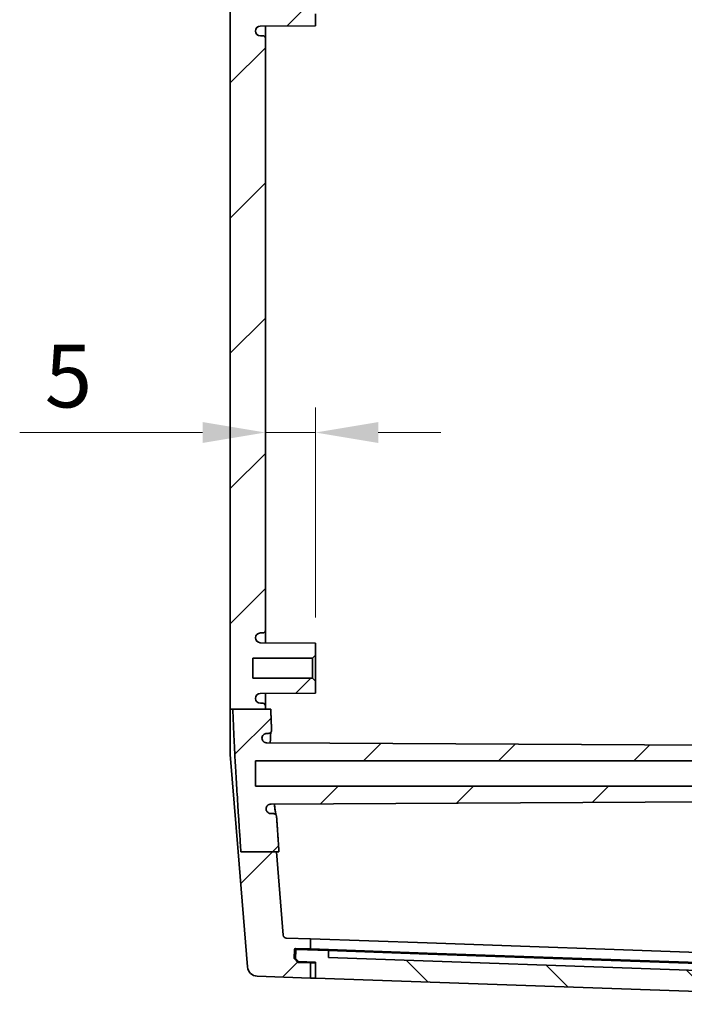
# Model space of a CAD drawing. Units: millimetres. Extents: x 36 to 5550, y 20 to 1004.
# Drawn here: x 1701 to 1768, y 444 to 542 of the extents above; entities that cross this region are included whole.
import ezdxf

# ---------------------------------------------------------------- set-up
doc = ezdxf.new("R2010")
doc.units = ezdxf.units.MM
doc.header["$LTSCALE"] = 2.5
doc.layers.get('Defpoints').update_dxf_attribs({"lineweight": 25})
for name, color, linetype, lineweight in [('Dimension (ISO)', 7, 'Continuous', 18), ('Hatch (ISO)', 1, 'Continuous', 18), ('Visible (ISO)', 7, 'Continuous', 35)]:
    doc.layers.add(name, color=color, linetype=linetype, lineweight=lineweight)
doc.styles.add('Note Text (TK)', font='txt')
doc.dimstyles.new('Default - Method 1b (TK)', dxfattribs={"dimscale": 2.5, "dimtxt": 2.5, "dimasz": 2.5, "dimexe": 1, "dimexo": 1.5, "dimgap": 1, "dimtad": 1, "dimtoh": 1, "dimrnd": 1e-08, "dimdsep": 46, "dimtxsty": 'Note Text (TK)', "dimcen": 0.09, "dimdle": 5, "dimclrd": 100, "dimclre": 100, "dimclrt": 7, "dimadec": 1, "dimazin": 1, "dimtfac": 1, "dimtmove": 0, "dimatfit": 3, "dimfxl": 1, "dimtolj": 1, "dimlwd": -1, "dimlwe": -1, "dimarcsym": 0})

# ---------------------------------------------------------------- blocks, each defined once
blk = doc.blocks.new('*D54')
at = {"layer": 'Defpoints', "color": 0}
for p in [(1730.891, 501.251), (1725.891, 499.291), (1730.891, 479.079)]:
    blk.add_point(p, dxfattribs=at)
at = {"layer": 'Dimension (ISO)', "color": 100}
for p, q in [((1730.891, 482.829), (1730.891, 503.751)), ((1719.641, 501.251), (1701.407, 501.251)), ((1730.891, 501.251), (1725.891, 501.251)), ((1737.141, 501.251), (1743.391, 501.251))]:
    blk.add_line(p, q, dxfattribs=at)
for points in [[(1719.641, 502.292), (1719.641, 500.209), (1725.891, 501.251)], [(1737.141, 502.292), (1737.141, 500.209), (1730.891, 501.251)]]:
    blk.add_solid(points, dxfattribs=at)
at = {"layer": 'Dimension (ISO)', "color": 7, "insert": (1703.907, 506.876), "char_height": 6.25, "attachment_point": 4, "style": 'Note Text (TK)'}
blk.add_mtext('\\A1;5', dxfattribs=at)

msp = doc.modelspace()

# ---------------------------------------------------------------- hatches: boundary and pattern name
at = {"layer": 'Hatch (ISO)'}
h = msp.add_hatch(dxfattribs=at)
h.set_pattern_fill('ANSI31', color=256, scale=76.2, style=0)
h.set_pattern_definition([(45, (980.25, -4), (-6.73519, 6.73519), [])])
edge = h.paths.add_edge_path()
edge.add_line((1723.6067, 631.2202), (1727.1647, 631.2202))
edge.add_line((1727.1647, 631.2202), (1727.6685, 637.3998))
edge.add_ellipse((1727.9675, 637.3754), major_axis=(-0.299, 0.0244), ratio=1, start_angle=276.66133, end_angle=360, ccw=False)
edge.add_line((1727.957, 637.6752), (1730.3913, 637.7602))
edge.add_line((1730.3913, 637.7602), (1730.3913, 638.7584))
edge.add_line((1730.3913, 638.7584), (1728.8935, 638.7061))
edge.add_ellipse((1728.89, 638.8061), major_axis=(0.0035, -0.0999), ratio=1, start_angle=270, end_angle=360, ccw=False)
edge.add_line((1728.7901, 638.8026), (1728.7583, 639.712))
edge.add_line((1728.7583, 639.712), (1729.1344, 640.1154))
edge.add_line((1729.1344, 640.1154), (1730.3913, 640.1593))
edge.add_line((1730.3913, 640.1593), (1730.3913, 641.6602))
edge.add_line((1730.3913, 641.6602), (1725.0797, 641.4747))
edge.add_ellipse((1725.1146, 640.4753), major_axis=(-0.0349, 0.9994), ratio=1, start_angle=0, end_angle=83.33867)
edge.add_line((1724.1179, 640.5566), (1723.3566, 631.2202))
edge.add_line((1723.3566, 631.2202), (1723.6067, 631.2202))
edge = h.paths.add_edge_path()
edge.add_spline(control_points=[(1726.5116, 471.5925), (1726.4629, 472.6751), (1726.4275, 473.6774)], knot_values=[0.9416013, 0.9416013, 0.9416013, 1.1921456, 1.1921456, 1.1921456], weights=[1.3535847, 1.3859824, 1.4105873], degree=2, periodic=0)
edge.add_line((1726.4275, 473.6774), (1722.6489, 473.6774))
edge.add_spline(control_points=[(1722.6489, 473.6774), (1722.827, 468.5057), (1723.457, 459.4689)], knot_values=[2.7637445, 2.7637445, 2.7637445, 3.9662526, 3.9662526, 3.9662526], weights=[1.3920295, 1.281301, 1], degree=2, periodic=0)
edge.add_line((1723.457, 459.4689), (1727.2483, 459.4689))
edge.add_spline(control_points=[(1727.2483, 459.4689), (1727.1156, 461.3559), (1727.0065, 462.9992)], knot_values=[0, 0, 0, 0.2005883, 0.2005883, 0.2005883], weights=[1, 1.0493858, 1.0937765], degree=2, periodic=0)
edge.add_spline(control_points=[(1727.0065, 462.9992), (1727.0041, 463.0355), (1726.9951, 463.071), (1726.9649, 463.1371), (1726.9439, 463.1671), (1726.8902, 463.2202), (1726.8572, 463.2419), (1726.7848, 463.2717), (1726.7461, 463.2793), (1726.7069, 463.2793)], knot_values=[-0.0452872, -0.0452872, -0.0452872, -0.0452872, -0.0343846, -0.0343846, -0.0234795, -0.0234795, -0.0117452, -0.0117452, 0, 0, 0, 0], degree=3, periodic=0)
edge.add_line((1726.7069, 463.2793), (1726.4514, 463.2793))
edge.add_spline(control_points=[(1726.4514, 463.2793), (1726.3981, 463.2793), (1726.3451, 463.2878), (1726.2438, 463.3212), (1726.1962, 463.3459), (1726.101, 463.4164), (1726.0568, 463.4649), (1725.9894, 463.5763), (1725.9669, 463.638), (1725.9569, 463.7022)], knot_values=[-0.0710271, -0.0710271, -0.0710271, -0.0710271, -0.0550342, -0.0550342, -0.0390427, -0.0390427, -0.019513, -0.019513, 0, 0, 0, 0], degree=3, periodic=0)
edge.add_spline(control_points=[(1725.9569, 463.7022), (1725.9544, 463.7407), (1725.9563, 463.7793), (1725.969, 463.8553), (1725.9798, 463.8924), (1726.0199, 463.988), (1726.0565, 464.0426), (1726.1488, 464.1346), (1726.2036, 464.1712), (1726.3241, 464.2214), (1726.3887, 464.2345), (1726.454, 464.2349)], knot_values=[-0.0818124, -0.0818124, -0.0818124, -0.0818124, -0.0702557, -0.0702557, -0.0586977, -0.0586977, -0.0391548, -0.0391548, -0.0195827, -0.0195827, 0, 0, 0, 0], degree=3, periodic=0)
edge.add_line((1726.454, 464.2349), (1801.7913, 464.6293))
edge.add_line((1801.7913, 464.6293), (1801.7913, 465.5294))
edge.add_line((1801.7913, 465.5294), (1801.2913, 466.0294))
edge.add_line((1801.2913, 466.0294), (1724.8913, 466.0294))
edge.add_line((1724.8913, 466.0294), (1724.8913, 468.5291))
edge.add_line((1724.8913, 468.5291), (1801.2913, 468.5291))
edge.add_line((1801.2913, 468.5291), (1801.7913, 469.0292))
edge.add_line((1801.7913, 469.0292), (1801.7913, 469.9292))
edge.add_line((1801.7913, 469.9292), (1726.0432, 470.3258))
edge.add_spline(control_points=[(1726.0432, 470.3258), (1725.9845, 470.3261), (1725.9262, 470.3367), (1725.8099, 470.3799), (1725.7538, 470.4143), (1725.6579, 470.5026), (1725.6191, 470.5555), (1725.564, 470.6733), (1725.5482, 470.737), (1725.5451, 470.8019)], knot_values=[-0.0762135, -0.0762135, -0.0762135, -0.0762135, -0.0585862, -0.0585862, -0.0390126, -0.0390126, -0.0194932, -0.0194932, 0, 0, 0, 0], degree=3, periodic=0)
edge.add_spline(control_points=[(1725.5451, 470.8019), (1725.5478, 470.8613), (1725.5611, 470.9197), (1725.6098, 471.0344), (1725.6468, 471.0888), (1725.7396, 471.1805), (1725.7946, 471.2168), (1725.9154, 471.2664), (1725.9802, 471.2792), (1726.0455, 471.2792)], knot_values=[-0.0765766, -0.0765766, -0.0765766, -0.0765766, -0.05874, -0.05874, -0.0391918, -0.0391918, -0.0196068, -0.0196068, 0, 0, 0, 0], degree=3, periodic=0)
edge.add_line((1726.0455, 471.2792), (1726.2113, 471.2792))
edge.add_spline(control_points=[(1726.2113, 471.2792), (1726.2339, 471.2792), (1726.2563, 471.2817), (1726.3002, 471.2917), (1726.3216, 471.2992), (1726.3771, 471.3259), (1726.4087, 471.3495), (1726.461, 471.4075), (1726.4812, 471.4413), (1726.5075, 471.5147), (1726.5134, 471.5536), (1726.5116, 471.5925)], knot_values=[-0.0486303, -0.0486303, -0.0486303, -0.0486303, -0.0418732, -0.0418732, -0.0351191, -0.0351191, -0.0233934, -0.0233934, -0.011694, -0.011694, 0, 0, 0, 0], degree=3, periodic=0)
edge = h.paths.add_edge_path()
edge.add_line((1727.6685, 451.1588), (1726.9909, 459.4689))
edge.add_line((1726.9909, 459.4689), (1723.457, 459.4689))
edge.add_line((1723.457, 459.4689), (1723.1829, 459.4689))
edge.add_line((1723.1829, 459.4689), (1724.1179, 448.0019))
edge.add_ellipse((1725.1146, 448.0832), major_axis=(-0.9967, -0.0813), ratio=1, start_angle=0, end_angle=83.33867)
edge.add_line((1725.0797, 447.0838), (1730.3913, 446.8983))
edge.add_line((1730.3913, 446.8983), (1730.3913, 448.3992))
edge.add_line((1730.3913, 448.3992), (1729.1344, 448.4431))
edge.add_line((1729.1344, 448.4431), (1728.7583, 448.8465))
edge.add_line((1728.7583, 448.8465), (1728.7901, 449.7559))
edge.add_ellipse((1728.89, 449.7525), major_axis=(-0.0999, 0.0035), ratio=1, start_angle=270, end_angle=360, ccw=False)
edge.add_line((1728.8935, 449.8524), (1730.3913, 449.8001))
edge.add_line((1730.3913, 449.8001), (1730.3913, 450.7983))
edge.add_line((1730.3913, 450.7983), (1727.957, 450.8833))
edge.add_ellipse((1727.9675, 451.1831), major_axis=(-0.0105, -0.2998), ratio=1, start_angle=276.66133, end_angle=360, ccw=False)
edge = h.paths.add_edge_path()
edge.add_line((1796.0001, 620.0293), (1797.6913, 619.7793))
edge.add_line((1797.6913, 619.7793), (1801.5413, 619.7793))
edge.add_line((1801.5413, 619.7793), (1801.7913, 619.5293))
edge.add_line((1801.7913, 619.5293), (1801.7913, 618.6293))
edge.add_line((1801.7913, 618.6293), (1726.0417, 618.2326))
edge.add_spline(control_points=[(1726.0417, 618.2326), (1725.9763, 618.2323), (1725.9116, 618.2192), (1725.7909, 618.1689), (1725.7361, 618.1323), (1725.6463, 618.0426), (1725.6111, 617.9914), (1725.5611, 617.8787), (1725.5468, 617.8183), (1725.5438, 617.7568)], knot_values=[-0.0761863, -0.0761863, -0.0761863, -0.0761863, -0.0565636, -0.0565636, -0.0369732, -0.0369732, -0.0184816, -0.0184816, 0, 0, 0, 0], degree=3, periodic=0)
edge.add_spline(control_points=[(1725.5438, 617.7568), (1725.5468, 617.6918), (1725.5624, 617.6281), (1725.6172, 617.5101), (1725.6559, 617.457), (1725.7515, 617.3684), (1725.8075, 617.3339), (1725.9248, 617.29), (1725.9844, 617.2793), (1726.0444, 617.2793)], knot_values=[-0.0765961, -0.0765961, -0.0765961, -0.0765961, -0.0570981, -0.0570981, -0.0375701, -0.0375701, -0.0180046, -0.0180046, 0, 0, 0, 0], degree=3, periodic=0)
edge.add_line((1726.0444, 617.2793), (1726.2099, 617.2793))
edge.add_spline(control_points=[(1726.2099, 617.2793), (1726.2492, 617.2793), (1726.288, 617.2716), (1726.3606, 617.2418), (1726.3936, 617.22), (1726.4493, 617.165), (1726.4715, 617.1324), (1726.4955, 617.0759), (1726.5019, 617.0544), (1726.5098, 617.0105), (1726.5113, 616.9881), (1726.5103, 616.9658)], knot_values=[-0.0486494, -0.0486494, -0.0486494, -0.0486494, -0.0368751, -0.0368751, -0.0251175, -0.0251175, -0.0133917, -0.0133917, -0.0066954, -0.0066954, 0, 0, 0, 0], degree=3, periodic=0)
edge.add_spline(control_points=[(1726.5103, 616.9658), (1726.4674, 616.0126), (1726.4347, 615.1229)], knot_values=[3.0632888, 3.0632888, 3.0632888, 3.2951813, 3.2951813, 3.2951813], weights=[1.4273111, 1.4573859, 1.4811116], degree=2, periodic=0)
edge.add_line((1726.4347, 615.1229), (1725.8913, 615.1229))
edge.add_line((1725.8913, 615.1229), (1722.6559, 615.1229))
edge.add_spline(control_points=[(1722.6559, 615.1229), (1722.8559, 620.7246), (1723.6067, 631.2202)], knot_values=[0, 0, 0, 1.3424715, 1.3424715, 1.3424715], weights=[1.4600487, 1.3312424, 1], degree=2, periodic=0)
edge.add_line((1723.6067, 631.2202), (1727.1647, 631.2202))
edge.add_line((1727.1647, 631.2202), (1727.3993, 631.2202))
edge.add_spline(control_points=[(1727.3993, 631.2202), (1727.1733, 628.0848), (1727.0056, 625.5594)], knot_values=[4.0758653, 4.0758653, 4.0758653, 4.3934882, 4.3934882, 4.3934882], weights=[1, 1.082382, 1.1528526], degree=2, periodic=0)
edge.add_spline(control_points=[(1727.0056, 625.5594), (1727.003, 625.5204), (1726.9928, 625.4824), (1726.9585, 625.4123), (1726.9346, 625.3809), (1726.8781, 625.3308), (1726.8467, 625.3118), (1726.7785, 625.2859), (1726.7424, 625.2793), (1726.7059, 625.2793)], knot_values=[-0.0452939, -0.0452939, -0.0452939, -0.0452939, -0.0335866, -0.0335866, -0.021872, -0.021872, -0.0109379, -0.0109379, 0, 0, 0, 0], degree=3, periodic=0)
edge.add_line((1726.7059, 625.2793), (1726.4505, 625.2793))
edge.add_spline(control_points=[(1726.4505, 625.2793), (1726.3853, 625.2793), (1726.3207, 625.2665), (1726.2, 625.217), (1726.1451, 625.1807), (1726.0608, 625.0975), (1726.0292, 625.0543), (1725.9807, 624.9597), (1725.9641, 624.9088), (1725.9559, 624.8562)], knot_values=[-0.0710465, -0.0710465, -0.0710465, -0.0710465, -0.051473, -0.051473, -0.031908, -0.031908, -0.0159523, -0.0159523, 0, 0, 0, 0], degree=3, periodic=0)
edge.add_spline(control_points=[(1725.9559, 624.8562), (1725.9517, 624.7913), (1725.9602, 624.7262), (1726.0016, 624.6029), (1726.0342, 624.5459), (1726.1194, 624.4475), (1726.1712, 624.407), (1726.2639, 624.3602), (1726.3003, 624.3468), (1726.3756, 624.3286), (1726.4141, 624.3239), (1726.4528, 624.3237)], knot_values=[-0.0817898, -0.0817898, -0.0817898, -0.0817898, -0.0622787, -0.0622787, -0.0427636, -0.0427636, -0.0232246, -0.0232246, -0.0116138, -0.0116138, 0, 0, 0, 0], degree=3, periodic=0)
edge.add_line((1726.4528, 624.3237), (1801.7913, 623.9293))
edge.add_line((1801.7913, 623.9293), (1801.7913, 623.0293))
edge.add_line((1801.7913, 623.0293), (1801.5413, 622.7793))
edge.add_line((1801.5413, 622.7793), (1797.6913, 622.7793))
edge.add_line((1797.6913, 622.7793), (1796.0001, 622.5293))
edge.add_line((1796.0001, 622.5293), (1724.8913, 622.5293))
edge.add_line((1724.8913, 622.5293), (1724.8913, 620.0293))
edge.add_line((1724.8913, 620.0293), (1796.0001, 620.0293))
edge = h.paths.add_edge_path()
edge.add_line((1725.8913, 473.6774), (1725.8913, 474.0293))
edge.add_ellipse((1725.6413, 474.0293), major_axis=(0.25, 0), ratio=1, start_angle=0, end_angle=90)
edge.add_line((1725.6413, 474.2793), (1725.3905, 474.2793))
edge.add_ellipse((1725.3905, 474.7793), major_axis=(0, -0.5), ratio=1, start_angle=273.302644, end_angle=360, ccw=False)
edge.add_ellipse((1725.3913, 474.7505), major_axis=(-0.5, 0), ratio=1, start_angle=270.3, end_angle=360, ccw=False)
edge.add_line((1725.3887, 475.2505), (1730.8913, 475.2793))
edge.add_line((1730.8913, 475.2793), (1730.8913, 476.4793))
edge.add_line((1730.8913, 476.4793), (1730.5913, 476.7793))
edge.add_line((1730.5913, 476.7793), (1724.6413, 476.7793))
edge.add_line((1724.6413, 476.7793), (1724.6413, 478.7793))
edge.add_line((1724.6413, 478.7793), (1730.5913, 478.7793))
edge.add_line((1730.5913, 478.7793), (1730.8913, 479.0793))
edge.add_line((1730.8913, 479.0793), (1730.8913, 480.2793))
edge.add_line((1730.8913, 480.2793), (1725.3887, 480.3081))
edge.add_ellipse((1725.3913, 480.8081), major_axis=(-0.0026, -0.5), ratio=1, start_angle=270.3, end_angle=360, ccw=False)
edge.add_ellipse((1725.3905, 480.7793), major_axis=(-0.4992, 0.0288), ratio=1, start_angle=273.302644, end_angle=360, ccw=False)
edge.add_line((1725.3905, 481.2793), (1725.6413, 481.2793))
edge.add_ellipse((1725.6413, 481.5293), major_axis=(0, -0.25), ratio=1, start_angle=0, end_angle=90)
edge.add_line((1725.8913, 481.5293), (1725.8913, 540.5293))
edge.add_ellipse((1725.6413, 540.5293), major_axis=(0.25, 0), ratio=1, start_angle=0, end_angle=90)
edge.add_line((1725.6413, 540.7793), (1725.3905, 540.7793))
edge.add_ellipse((1725.3905, 541.2793), major_axis=(0, -0.5), ratio=1, start_angle=273.302644, end_angle=360, ccw=False)
edge.add_ellipse((1725.3913, 541.2505), major_axis=(-0.5, 0), ratio=1, start_angle=270.3, end_angle=360, ccw=False)
edge.add_line((1725.3887, 541.7505), (1730.8913, 541.7793))
edge.add_line((1730.8913, 541.7793), (1730.8913, 542.9793))
edge.add_line((1730.8913, 542.9793), (1730.5913, 543.2793))
edge.add_line((1730.5913, 543.2793), (1724.6413, 543.2793))
edge.add_line((1724.6413, 543.2793), (1724.6413, 545.2793))
edge.add_line((1724.6413, 545.2793), (1730.5913, 545.2793))
edge.add_line((1730.5913, 545.2793), (1730.8913, 545.5793))
edge.add_line((1730.8913, 545.5793), (1730.8913, 546.7793))
edge.add_line((1730.8913, 546.7793), (1725.3887, 546.8081))
edge.add_ellipse((1725.3913, 547.3081), major_axis=(-0.0026, -0.5), ratio=1, start_angle=270.3, end_angle=360, ccw=False)
edge.add_ellipse((1725.3905, 547.2793), major_axis=(-0.4992, 0.0288), ratio=1, start_angle=273.302644, end_angle=360, ccw=False)
edge.add_line((1725.3905, 547.7793), (1725.6413, 547.7793))
edge.add_ellipse((1725.6413, 548.0293), major_axis=(0, -0.25), ratio=1, start_angle=0, end_angle=90)
edge.add_line((1725.8913, 548.0293), (1725.8913, 607.0293))
edge.add_ellipse((1725.6413, 607.0293), major_axis=(0.25, 0), ratio=1, start_angle=0, end_angle=90)
edge.add_line((1725.6413, 607.2793), (1725.3905, 607.2793))
edge.add_ellipse((1725.3905, 607.7793), major_axis=(0, -0.5), ratio=1, start_angle=273.302644, end_angle=360, ccw=False)
edge.add_ellipse((1725.3913, 607.7505), major_axis=(-0.5, 0), ratio=1, start_angle=270.3, end_angle=360, ccw=False)
edge.add_line((1725.3887, 608.2505), (1730.8913, 608.2793))
edge.add_line((1730.8913, 608.2793), (1730.8913, 609.4793))
edge.add_line((1730.8913, 609.4793), (1730.5913, 609.7793))
edge.add_line((1730.5913, 609.7793), (1724.6413, 609.7793))
edge.add_line((1724.6413, 609.7793), (1724.6413, 611.7793))
edge.add_line((1724.6413, 611.7793), (1730.5913, 611.7793))
edge.add_line((1730.5913, 611.7793), (1730.8913, 612.0793))
edge.add_line((1730.8913, 612.0793), (1730.8913, 613.2793))
edge.add_line((1730.8913, 613.2793), (1725.3887, 613.3081))
edge.add_ellipse((1725.3913, 613.8081), major_axis=(-0.0026, -0.5), ratio=1, start_angle=270.3, end_angle=360, ccw=False)
edge.add_ellipse((1725.3905, 613.7793), major_axis=(-0.4992, 0.0288), ratio=1, start_angle=273.302644, end_angle=360, ccw=False)
edge.add_line((1725.3905, 614.2793), (1725.6413, 614.2793))
edge.add_ellipse((1725.6413, 614.5293), major_axis=(0, -0.25), ratio=1, start_angle=0, end_angle=90)
edge.add_line((1725.8913, 614.5293), (1725.8913, 615.1229))
edge.add_line((1725.8913, 615.1229), (1722.6559, 615.1229))
edge.add_line((1722.6559, 615.1229), (1722.3913, 615.1229))
edge.add_line((1722.3913, 615.1229), (1722.3913, 473.6774))
edge.add_line((1722.3913, 473.6774), (1722.6489, 473.6774))
edge.add_line((1722.6489, 473.6774), (1725.8913, 473.6774))
h = msp.add_hatch(dxfattribs=at)
h.set_pattern_fill('ANSI31', color=256, scale=76.2, angle=90.00021, style=0)
h.set_pattern_definition([(135.0002, (980.25, -4), (-6.73517, -6.73522), [])])
edge = h.paths.add_edge_path()
edge.add_ellipse((1729.0308, 449.6475), major_axis=(0.0035, 0.0999), ratio=1, start_angle=0, end_angle=90)
edge.add_line((1728.9309, 449.651), (1728.903, 448.8515))
edge.add_line((1728.903, 448.8515), (1729.1923, 448.5412))
edge.add_line((1729.1923, 448.5412), (1730.8913, 448.4818))
edge.add_line((1730.8913, 448.4818), (1730.8913, 446.8809))
edge.add_line((1730.8913, 446.8809), (1805.2761, 444.2833))
edge.add_line((1805.2761, 444.2833), (1805.3459, 445.8818))
edge.add_line((1805.3459, 445.8818), (1806.5468, 445.8818))
edge.add_line((1806.5468, 445.8818), (1806.8573, 446.1816))
edge.add_line((1806.8573, 446.1816), (1806.8834, 446.9288))
edge.add_ellipse((1806.7835, 446.9323), major_axis=(0.0999, -0.0035), ratio=1, start_angle=0, end_angle=90)
edge.add_line((1806.7869, 447.0322), (1804.1386, 447.1247))
edge.add_line((1804.1386, 447.1247), (1804.0897, 446.426))
edge.add_line((1804.0897, 446.426), (1732.1824, 448.9371))
edge.add_line((1732.1824, 448.9371), (1732.1824, 449.6375))
edge.add_line((1732.1824, 449.6375), (1729.0343, 449.7474))

# ---------------------------------------------------------------- linework, layer by layer
at = {"layer": 'Visible (ISO)'}
for p, q in [((1722.3913, 615.1229), (1722.3913, 473.6774)), ((1730.8913, 541.7793), (1730.8913, 542.9793)), ((1725.3887, 541.7505), (1730.8913, 541.7793)), ((1725.8913, 540.5293), (1725.8913, 541.7531)), ((1725.6413, 540.7793), (1725.3905, 540.7793)), ((1725.8913, 481.5293), (1725.8913, 540.5293)), ((1725.3905, 481.2793), (1725.6413, 481.2793)), ((1725.8913, 480.3054), (1725.8913, 481.5293)), ((1730.8913, 480.2793), (1725.3887, 480.3081)), ((1730.8913, 479.0793), (1730.8913, 480.2793)), ((1724.6413, 476.7793), (1724.6413, 478.7793)), ((1724.6413, 478.7793), (1730.5913, 478.7793)), ((1730.5913, 478.7793), (1730.8913, 479.0793)), ((1730.5913, 478.7793), (1730.5913, 476.7793)), ((1730.8913, 476.4793), (1730.8913, 479.0793)), ((1730.5913, 476.7793), (1724.6413, 476.7793)), ((1730.8913, 476.4793), (1730.5913, 476.7793)), ((1730.8913, 475.2793), (1730.8913, 476.4793)), ((1725.3887, 475.2505), (1730.8913, 475.2793)), ((1725.8913, 474.0293), (1725.8913, 475.2531)), ((1725.6413, 474.2793), (1725.3905, 474.2793)), ((1725.8913, 473.6774), (1725.8913, 474.0293)), ((1722.3913, 469.1777), (1722.3913, 473.6774)), ((1722.6489, 473.6774), (1726.4275, 473.6774)), ((1726.0455, 471.2792), (1726.2113, 471.2792)), ((1801.7913, 469.9293), (1726.0417, 470.3259)), ((1801.7913, 469.9292), (1726.0432, 470.3258)), ((1722.3913, 469.1777), (1723.1829, 459.4689)), ((1724.8913, 466.0294), (1724.8913, 468.5291)), ((1724.8913, 468.5291), (1796.0001, 468.5291)), ((1796.0001, 466.0294), (1724.8913, 466.0294)), ((1801.7913, 464.6293), (1726.4528, 464.2348)), ((1726.454, 464.2349), (1801.7913, 464.6293)), ((1726.7069, 463.2793), (1726.4514, 463.2793)), ((1723.1829, 459.4689), (1724.1179, 448.0019)), ((1723.457, 459.4689), (1727.2483, 459.4689)), ((1727.6685, 451.1588), (1726.9909, 459.4689)), ((1730.3913, 450.7983), (1727.957, 450.8833)), ((1730.3913, 449.8001), (1730.3913, 450.7983)), ((1742.0171, 450.3923), (1730.3913, 450.7983)), ((1742.0171, 450.3923), (1805.3913, 448.1793)), ((1728.7583, 448.8465), (1728.7901, 449.7559)), ((1728.8935, 449.8524), (1730.3913, 449.8001)), ((1728.9309, 449.651), (1728.903, 448.8515)), ((1732.1824, 449.6375), (1729.0343, 449.7474)), ((1730.3913, 449.8001), (1742.0171, 449.3941)), ((1732.1824, 448.9371), (1732.1824, 449.6375)), ((1732.1824, 449.6375), (1742.1062, 449.2909)), ((1742.0171, 449.3941), (1805.3913, 447.181)), ((1742.1062, 449.2909), (1804.1386, 447.1247)), ((1729.1344, 448.4431), (1728.7583, 448.8465)), ((1728.9126, 448.8411), (1728.7583, 448.8465)), ((1728.903, 448.8515), (1729.1923, 448.5412)), ((1730.3913, 448.3992), (1729.1344, 448.4431)), ((1729.1923, 448.5412), (1730.8913, 448.4818)), ((1730.3913, 446.8983), (1730.3913, 448.3992)), ((1730.8913, 448.3818), (1730.3913, 448.3992)), ((1730.8913, 448.4818), (1730.8913, 446.8809)), ((1804.0897, 446.426), (1732.1824, 448.9371)), ((1725.0797, 447.0838), (1730.3913, 446.8983)), ((1730.3913, 446.8983), (1730.8913, 446.8809)), ((1730.8913, 446.8809), (1805.2761, 444.2833))]:
    msp.add_line(p, q, dxfattribs=at)
for centre, radius, start, end in [((1725.3913, 541.2505), 0.5, 90.3, 180), ((1725.3905, 541.2793), 0.5, 183.302644, 270), ((1725.6413, 540.5293), 0.25, 0, 90), ((1725.3905, 480.7793), 0.5, 90, 176.697356), ((1725.3913, 480.8081), 0.5, 180, 269.7), ((1725.6413, 481.5293), 0.25, 270, 0), ((1725.3913, 474.7505), 0.5, 90.3, 180), ((1725.3905, 474.7793), 0.5, 183.302644, 270), ((1725.6413, 474.0293), 0.25, 0, 90), ((1727.9675, 451.1831), 0.3, 184.66133, 268), ((1728.89, 449.7525), 0.1, 88, 178), ((1729.0308, 449.6475), 0.1, 88, 178), ((1725.1146, 448.0832), 1, 184.66133, 268)]:
    msp.add_arc(centre, radius, start, end, dxfattribs=at)
for points, weights in [([(1722.3913, 473.6774), (1722.4973, 473.6774), (1722.6489, 473.6774)], [1.20118640679, 1.10933685748, 1]), ([(1722.6489, 473.6774), (1722.827, 468.5057), (1723.457, 459.4689)], [1.39202948961, 1.28130096826, 1]), ([(1726.5116, 471.5925), (1726.4629, 472.6751), (1726.4275, 473.6774)], [1.35358467882, 1.38598243441, 1.41058729018]), ([(1727.2483, 459.4689), (1727.1156, 461.3559), (1727.0065, 462.9992)], [1, 1.04938578812, 1.0937765124])]:
    msp.add_rational_spline(points, weights, degree=2, dxfattribs=at)
for points, knots in [([(1725.5451, 470.8019), (1725.5478, 470.8613), (1725.5611, 470.9197), (1725.6098, 471.0344), (1725.6468, 471.0888), (1725.7396, 471.1805), (1725.7946, 471.2168), (1725.9154, 471.2664), (1725.9802, 471.2792), (1726.0455, 471.2792)], [-0.076576634, -0.076576634, -0.076576634, -0.076576634, -0.058739993, -0.058739993, -0.039191795, -0.039191795, -0.019606791, -0.019606791, 0, 0, 0, 0]), ([(1726.2113, 471.2792), (1726.2339, 471.2792), (1726.2563, 471.2817), (1726.3002, 471.2917), (1726.3216, 471.2992), (1726.3771, 471.3259), (1726.4087, 471.3495), (1726.461, 471.4075), (1726.4812, 471.4413), (1726.5075, 471.5147), (1726.5134, 471.5536), (1726.5116, 471.5925)], [-0.048630256, -0.048630256, -0.048630256, -0.048630256, -0.041873227, -0.041873227, -0.035119103, -0.035119103, -0.023393375, -0.023393375, -0.011694038, -0.011694038, 0, 0, 0, 0]), ([(1726.385, 470.3241), (1726.3847, 470.4252), (1726.3853, 470.5208), (1726.3886, 470.747), (1726.3925, 470.8697), (1726.4032, 471.0804), (1726.4101, 471.1695), (1726.4245, 471.302), (1726.432, 471.3507), (1726.4385, 471.3827)], [2.70841296, 2.70841296, 2.70841296, 2.70841296, 2.75199745, 2.75199745, 2.81825536, 2.81825536, 2.8825821, 2.8825821, 2.93714637, 2.93714637, 2.93714637, 2.93714637]), ([(1726.4387, 471.3829), (1726.4367, 471.3733), (1726.4345, 471.3622), (1726.426, 471.3111), (1726.4193, 471.2596), (1726.4065, 471.1242), (1726.4005, 471.0357), (1726.391, 470.8261), (1726.3876, 470.703), (1726.3851, 470.49), (1726.3848, 470.409), (1726.385, 470.3241)], [2.4751818, 2.4751818, 2.4751818, 2.4751818, 2.49137422, 2.49137422, 2.54216987, 2.54216987, 2.6026329, 2.6026329, 2.66732866, 2.66732866, 2.70392937, 2.70392937, 2.70392937, 2.70392937]), ([(1726.0432, 470.3258), (1725.9845, 470.3261), (1725.9262, 470.3367), (1725.8099, 470.3799), (1725.7538, 470.4143), (1725.6579, 470.5026), (1725.6191, 470.5555), (1725.564, 470.6733), (1725.5482, 470.737), (1725.5451, 470.8019)], [-0.076213469, -0.076213469, -0.076213469, -0.076213469, -0.058586164, -0.058586164, -0.039012635, -0.039012635, -0.01949319, -0.01949319, 0, 0, 0, 0]), ([(1726.0015, 470.3278), (1726.0041, 470.3275), (1726.0068, 470.3273), (1726.0121, 470.3269), (1726.0148, 470.3268), (1726.0202, 470.3265), (1726.0228, 470.3264), (1726.0282, 470.3261), (1726.0309, 470.3261), (1726.0363, 470.3259), (1726.039, 470.3259), (1726.0417, 470.3259)], [1.9508352958, 1.9508352958, 1.9508352958, 1.9508352958, 1.9512278282, 1.9512278282, 1.9516203606, 1.9516203606, 1.9520128929, 1.9520128929, 1.9524054253, 1.9524054253, 1.9527979577, 1.9527979577, 1.9527979577, 1.9527979577]), ([(1725.9569, 463.7022), (1725.9544, 463.7407), (1725.9563, 463.7793), (1725.969, 463.8553), (1725.9798, 463.8924), (1726.0199, 463.988), (1726.0565, 464.0426), (1726.1488, 464.1346), (1726.2036, 464.1712), (1726.3241, 464.2214), (1726.3887, 464.2345), (1726.454, 464.2349)], [-0.081812428, -0.081812428, -0.081812428, -0.081812428, -0.070255688, -0.070255688, -0.058697656, -0.058697656, -0.03915478, -0.03915478, -0.019582671, -0.019582671, 0, 0, 0, 0]), ([(1726.4528, 464.2348), (1726.4491, 464.2348), (1726.4454, 464.2347), (1726.438, 464.2345), (1726.4343, 464.2344), (1726.4268, 464.234), (1726.4231, 464.2337), (1726.4157, 464.2332), (1726.412, 464.2329), (1726.4046, 464.2322), (1726.4009, 464.2318), (1726.3972, 464.2313)], [3.0687915556, 3.0687915556, 3.0687915556, 3.0687915556, 3.0691836996, 3.0691836996, 3.0695758436, 3.0695758436, 3.0699679875, 3.0699679875, 3.0703601315, 3.0703601315, 3.0707522754, 3.0707522754, 3.0707522754, 3.0707522754]), ([(1726.7878, 464.2365), (1726.796, 464.1636), (1726.8041, 464.0935), (1726.8292, 463.8825), (1726.8458, 463.7525), (1726.8773, 463.5268), (1726.8922, 463.4303), (1726.9189, 463.2771), (1726.9311, 463.2179), (1726.9424, 463.1725), (1726.9438, 463.1669), (1726.9452, 463.1619)], [3.38631682, 3.38631682, 3.38631682, 3.38631682, 3.41798083, 3.41798083, 3.48589814, 3.48589814, 3.55236003, 3.55236003, 3.61473537, 3.61473537, 3.62413185, 3.62413185, 3.62413185, 3.62413185]), ([(1726.9454, 463.1617), (1726.9415, 463.176), (1726.9368, 463.1948), (1726.9224, 463.2606), (1726.9114, 463.3184), (1726.8863, 463.4679), (1726.8719, 463.5636), (1726.8412, 463.788), (1726.8248, 463.9182), (1726.8013, 464.118), (1726.7946, 464.1763), (1726.7878, 464.2365)], [1.7882399, 1.7882399, 1.7882399, 1.7882399, 1.81520838, 1.81520838, 1.86985982, 1.86985982, 1.93318966, 1.93318966, 1.99986545, 1.99986545, 2.02602742, 2.02602742, 2.02602742, 2.02602742]), ([(1726.4514, 463.2793), (1726.3981, 463.2793), (1726.3451, 463.2878), (1726.2438, 463.3212), (1726.1962, 463.3459), (1726.101, 463.4164), (1726.0568, 463.4649), (1725.9894, 463.5763), (1725.9669, 463.638), (1725.9569, 463.7022)], [-0.071027124, -0.071027124, -0.071027124, -0.071027124, -0.05503417, -0.05503417, -0.039042656, -0.039042656, -0.019512987, -0.019512987, 0, 0, 0, 0]), ([(1727.0065, 462.9992), (1727.0041, 463.0355), (1726.9951, 463.071), (1726.9649, 463.1371), (1726.9439, 463.1671), (1726.8902, 463.2202), (1726.8572, 463.2419), (1726.7848, 463.2717), (1726.7461, 463.2793), (1726.7069, 463.2793)], [-0.045287206, -0.045287206, -0.045287206, -0.045287206, -0.034384592, -0.034384592, -0.023479519, -0.023479519, -0.011745153, -0.011745153, 0, 0, 0, 0])]:
    msp.add_open_spline(points, degree=3, knots=knots, dxfattribs=at)

# ---------------------------------------------------------------- dimensions: what is measured, and where the dimension line sits
at = {"layer": 'Dimension (ISO)', "color": 100}
dim = msp.add_linear_dim(base=(1730.8913, 501.2507), p1=(1725.8913, 499.291), p2=(1730.8913, 479.0793), dimstyle='Default - Method 1b (TK)', override={"dimtoh": 0, "dimdec": 2, "dimse1": 1, "dimtp": 0, "dimtm": 0, "dimtdec": 2, "dimtofl": 1, "dimatfit": 1}, dxfattribs=at)
dim.commit()
dim.dimension.update_dxf_attribs({"geometry": '*D54', "text_midpoint": (1705.718, 501.2507), "dimtype": 160})

doc.saveas('drawing.dxf')
